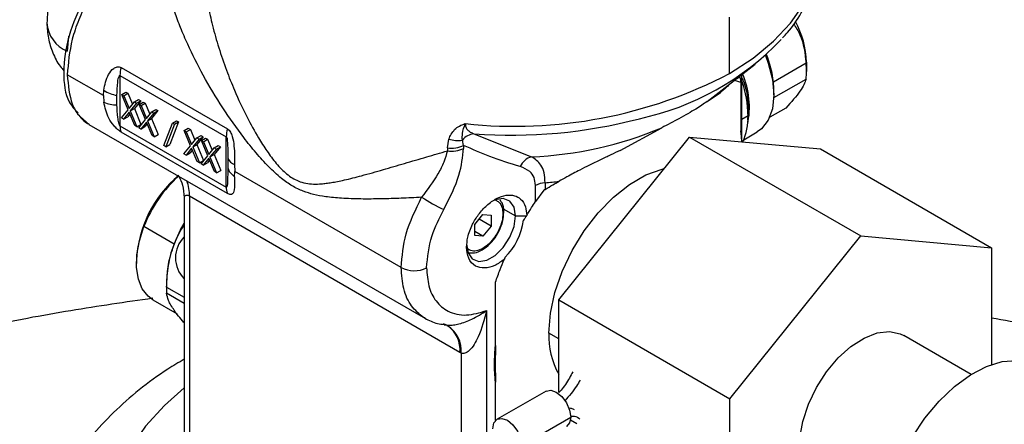
# Model space of a CAD drawing. Extents: x 1.1 to 30.8, y 1.4 to 20.4.
# Drawn here: x 14.6 to 14.9, y 17.5 to 17.6 of the extents above; entities that cross this region are included whole.
import ezdxf

# ---------------------------------------------------------------- set-up
doc = ezdxf.new("R2010")
doc.units = 0
doc.header["$MEASUREMENT"] = 0
doc.layers.get('0').update_dxf_attribs({"linetype": 'CONTINUOUS'})

msp = doc.modelspace()

# ---------------------------------------------------------------- linework, layer by layer
at = {"color": 7, "linetype": 'Continuous'}
for p, q in [((14.7908023242792, 17.61378259131755), (14.7908023242792, 17.62985344461267)), ((14.60270062837706, 17.62444845652851), (14.60231011308722, 17.62013526799963)), ((14.81272541838112, 17.6170501990062), (14.81272541838125, 17.61437169470211)), ((14.61767886619277, 17.61548231309568), (14.64791721873683, 17.59802608373828)), ((14.78527575416051, 17.60644241048858), (14.79809852139022, 17.61648757817384)), ((14.81260049716377, 17.61668055467378), (14.80332088061258, 17.61132354606591)), ((14.61263339284669, 17.60747950468636), (14.60235266780014, 17.61341444092707)), ((14.61734969060566, 17.61325944252095), (14.64758804314972, 17.59580321316356)), ((14.61734969060566, 17.61325944252095), (14.61734969060566, 17.59893274967007)), ((14.79402519231566, 17.61121315080279), (14.79204503723357, 17.61190813991951)), ((14.79436168649462, 17.59495182944593), (14.79436168649462, 17.61356019655129)), ((14.80343214058506, 17.60691428610543), (14.81260049716377, 17.61220706569834)), ((14.61263339284669, 17.60747950468636), (14.61271810933063, 17.60902524918923)), ((14.79402519231566, 17.61121315080279), (14.79402519231566, 17.59747625120053)), ((14.80344580182995, 17.60767543394249), (14.80344580182995, 17.60901468609442)), ((14.61263339284669, 17.60747950468636), (14.61276097657194, 17.60558023700765)), ((14.61646464109144, 17.60488291259864), (14.61645726817013, 17.60756625529046)), ((14.61785049657378, 17.6078192265974), (14.61901044864266, 17.60848885267336)), ((14.61785049657378, 17.6078192265974), (14.61845115284342, 17.60747247511375)), ((14.6196698925472, 17.6034873178902), (14.61785049657378, 17.6078192265974)), ((14.61845115284342, 17.60747247511375), (14.61961110491229, 17.60814210118972)), ((14.61845115284342, 17.60747247511375), (14.61996963977653, 17.60385629053248)), ((14.61901044864266, 17.60848885267336), (14.61961110491229, 17.60814210118972)), ((14.61961110491229, 17.60814210118972), (14.62092077422725, 17.60502320310767)), ((14.62324873504816, 17.60604214201117), (14.62143050088571, 17.60381019248252)), ((14.62148812670965, 17.60571926741884), (14.62264807877852, 17.60638889349482)), ((14.62208878297929, 17.60537251593519), (14.62324873504816, 17.60604214201117)), ((14.62264807877852, 17.60638889349482), (14.62324873504816, 17.60604214201117)), ((14.78444178488331, 17.6058024258095), (14.78825123845345, 17.60836817265819)), ((14.78444178488331, 17.6058024258095), (14.78527575416052, 17.60644241048858)), ((14.61777614067193, 17.601164802167), (14.6196698925472, 17.6034873178902)), ((14.61996963977653, 17.60385629053248), (14.62148812670965, 17.60571926741884)), ((14.62208878297929, 17.60537251593519), (14.62027054881684, 17.60314056640655)), ((14.62027054881684, 17.60314056640655), (14.62143050088571, 17.60381019248252)), ((14.62027054881684, 17.60314056640655), (14.62216313888114, 17.59863224200788)), ((14.62143050088571, 17.60381019248252), (14.62332309095001, 17.59930186808385)), ((14.62148812670965, 17.60571926741884), (14.62208878297929, 17.60537251593519)), ((14.62275798609595, 17.60498619319906), (14.62391793816482, 17.60565581927503)), ((14.62275798609595, 17.60498619319906), (14.62335864236559, 17.60463944171541)), ((14.62457738206936, 17.60065428449187), (14.62275798609595, 17.60498619319906)), ((14.62335864236559, 17.60463944171541), (14.62451859443446, 17.60530906779138)), ((14.62335864236559, 17.60463944171541), (14.6248771292987, 17.60102325713414)), ((14.62391793816482, 17.60565581927503), (14.62451859443446, 17.60530906779138)), ((14.62451859443446, 17.60530906779138), (14.62582826374942, 17.60219016970933)), ((14.62815622457033, 17.60320910861283), (14.62633799040788, 17.60097715908418)), ((14.62639561623181, 17.60288623402051), (14.62755556830069, 17.60355586009648)), ((14.62699627250145, 17.60253948253686), (14.62815622457033, 17.60320910861283)), ((14.62755556830069, 17.60355586009648), (14.62815622457033, 17.60320910861283)), ((14.79599444651601, 17.60225034672542), (14.79619347708661, 17.60329089812845)), ((14.80680073681939, 17.60395504702439), (14.80226473687182, 17.60133646999263)), ((14.60527692660527, 17.60224397443503), (14.60852824448776, 17.5993065680053)), ((14.61837679694157, 17.60081805068335), (14.61777614067193, 17.601164802167)), ((14.61996963977653, 17.60277226446346), (14.61837679694157, 17.60081805068335)), ((14.61837679694157, 17.60081805068335), (14.61953674901044, 17.60148767675932)), ((14.6201784589856, 17.60227497256074), (14.61953674901044, 17.60148767675932)), ((14.6215624826115, 17.59897899349154), (14.61996963977653, 17.60277226446346)), ((14.6226836301941, 17.59833176876867), (14.62457738206936, 17.60065428449187)), ((14.6248771292987, 17.60102325713414), (14.62639561623181, 17.60288623402051)), ((14.62699627250145, 17.60253948253686), (14.625178038339, 17.60030753300822)), ((14.625178038339, 17.60030753300822), (14.62633799040788, 17.60097715908418)), ((14.625178038339, 17.60030753300822), (14.6270706284033, 17.59579920860955)), ((14.62633799040788, 17.60097715908418), (14.62823058047218, 17.59646883468552)), ((14.62639561623181, 17.60288623402051), (14.62699627250145, 17.60253948253686)), ((14.63228483602061, 17.59965818670469), (14.63344478808948, 17.60032781278066)), ((14.63344478808948, 17.60032781278066), (14.63399316286563, 17.60001124276077)), ((14.7961044337634, 17.60175980168638), (14.79436168649462, 17.60071798924144)), ((14.79606930023627, 17.60049318309274), (14.79616088855495, 17.60211603060112)), ((14.60852706391653, 17.59930712152151), (14.70431910901195, 17.54400755097237)), ((14.61734969060566, 17.59893274967007), (14.64758804314972, 17.58147652031268)), ((14.62216313888114, 17.59863224200788), (14.6215624826115, 17.59897899349154)), ((14.62216313888114, 17.59863224200788), (14.62332309095001, 17.59930186808385)), ((14.62328428646373, 17.59798501728502), (14.6226836301941, 17.59833176876867)), ((14.6248771292987, 17.59993923106513), (14.62328428646373, 17.59798501728502)), ((14.62328428646373, 17.59798501728502), (14.62444423853261, 17.59865464336099)), ((14.62508594850777, 17.59944193916241), (14.62444423853261, 17.59865464336099)), ((14.62646997213366, 17.5961459600932), (14.6248771292987, 17.59993923106513)), ((14.62985897472272, 17.59324503258119), (14.63228483602061, 17.59965818670469)), ((14.63283321079676, 17.5993416166848), (14.63040734949887, 17.5929284625613)), ((14.63399316286563, 17.60001124276077), (14.63156730156774, 17.59359808863727)), ((14.63228483602061, 17.59965818670469), (14.63283321079676, 17.5993416166848)), ((14.63283321079676, 17.5993416166848), (14.63399316286563, 17.60001124276077)), ((14.63562155711617, 17.59756021171555), (14.63678150918504, 17.59822983779151)), ((14.63562155711617, 17.59756021171555), (14.63622221338581, 17.5972134602319)), ((14.63744095308958, 17.59322830300835), (14.63562155711617, 17.59756021171555)), ((14.63622221338581, 17.5972134602319), (14.63738216545469, 17.59788308630787)), ((14.63678150918504, 17.59822983779151), (14.63738216545469, 17.59788308630787)), ((14.63738216545469, 17.59788308630787), (14.63869183476964, 17.59476418822582)), ((14.75971480010759, 17.59189443745442), (14.77151188803632, 17.5983381552412)), ((14.79444606152915, 17.59431883741239), (14.79402519225979, 17.59747625116828)), ((14.79402519231462, 17.59747625119467), (14.79419503824188, 17.59434128267695)), ((14.64791721873683, 17.57963370778107), (14.61767886619277, 17.59708993713847)), ((14.6270706284033, 17.59579920860955), (14.62646997213366, 17.5961459600932)), ((14.6270706284033, 17.59579920860955), (14.62823058047218, 17.59646883468552)), ((14.63622221338581, 17.5972134602319), (14.63774070031892, 17.59359727565063)), ((14.63774070031892, 17.59359727565063), (14.63925918725204, 17.595460252537)), ((14.63985984352168, 17.59511350105335), (14.63804160935922, 17.5928815515247)), ((14.64101979559055, 17.59578312712932), (14.6392015614281, 17.59355117760067)), ((14.63925918725204, 17.595460252537), (14.64041913932091, 17.59612987861297)), ((14.63925918725204, 17.595460252537), (14.63985984352168, 17.59511350105335)), ((14.63985984352168, 17.59511350105335), (14.64101979559055, 17.59578312712932)), ((14.64041913932091, 17.59612987861297), (14.64101979559055, 17.59578312712932)), ((14.64052904663833, 17.59472717831721), (14.64168899870721, 17.59539680439318)), ((14.64052904663833, 17.59472717831721), (14.64112970290797, 17.59438042683356)), ((14.64234844261175, 17.59039526961001), (14.64052904663833, 17.59472717831721)), ((14.64112970290797, 17.59438042683356), (14.64228965497685, 17.59505005290953)), ((14.64168899870721, 17.59539680439318), (14.64228965497685, 17.59505005290953)), ((14.64228965497685, 17.59505005290953), (14.6435993242918, 17.59193115482748)), ((14.64758804314972, 17.58147652031268), (14.64758804314972, 17.59580321316356)), ((14.71053904211085, 17.59262498567644), (14.71091569436884, 17.59512062258517)), ((14.71514048655921, 17.59333743432173), (14.71478517225333, 17.59483447004742)), ((14.71808576308706, 17.59663988107166), (14.73445503477716, 17.59008710921886)), ((14.74219218297898, 17.54933161687749), (14.77943479400422, 17.59566107093402)), ((14.77943479400422, 17.59566107093402), (14.828152780897, 17.56753677574327)), ((14.77943479400422, 17.59566107093402), (14.81667740502946, 17.59233102029919)), ((14.79485949513529, 17.59495019988113), (14.79868847931, 17.59716062539496)), ((14.63040734949887, 17.5929284625613), (14.62985897472272, 17.59324503258119)), ((14.63040734949887, 17.5929284625613), (14.63156730156774, 17.59359808863727)), ((14.63554720121432, 17.59090578728515), (14.63744095308958, 17.59322830300835)), ((14.63774070031892, 17.59251324958162), (14.63614785748396, 17.5905590358015)), ((14.63794951952799, 17.59201595767889), (14.63730780955283, 17.59122866187747)), ((14.63933354315389, 17.58871997860969), (14.63774070031892, 17.59251324958162)), ((14.63804160935922, 17.5928815515247), (14.6392015614281, 17.59355117760067)), ((14.63804160935922, 17.5928815515247), (14.63993419942353, 17.58837322712603)), ((14.6392015614281, 17.59355117760067), (14.6410941514924, 17.58904285320201)), ((14.64112970290797, 17.59438042683356), (14.64264818984109, 17.59076424225229)), ((14.64264818984109, 17.59076424225229), (14.6441666767742, 17.59262721913866)), ((14.64476733304384, 17.59228046765501), (14.64294909888139, 17.59004851812637)), ((14.64592728511272, 17.59295009373098), (14.64410905095027, 17.59071814420233)), ((14.6441666767742, 17.59262721913866), (14.64532662884308, 17.59329684521463)), ((14.6441666767742, 17.59262721913866), (14.64476733304384, 17.59228046765501)), ((14.64476733304384, 17.59228046765501), (14.64592728511272, 17.59295009373098)), ((14.64532662884308, 17.59329684521463), (14.64592728511272, 17.59295009373098)), ((14.71053904211085, 17.59262498567644), (14.71053904211085, 17.59176949989906)), ((14.71514048655921, 17.59333743432173), (14.71514048655921, 17.5924819492047)), ((14.81667740502946, 17.59233102029919), (14.86539539192224, 17.56420672510845)), ((14.63614785748396, 17.5905590358015), (14.63554720121432, 17.59090578728515)), ((14.63614785748396, 17.5905590358015), (14.63730780955283, 17.59122866187747)), ((14.63993419942353, 17.58837322712603), (14.6410941514924, 17.58904285320201)), ((14.64045469073648, 17.58807275388682), (14.64234844261175, 17.59039526961001)), ((14.64264818984109, 17.58968021618328), (14.64105534700612, 17.58772600240317)), ((14.64285700905016, 17.58918292428056), (14.642215299075, 17.58839562847914)), ((14.64424103267605, 17.58588694521135), (14.64264818984109, 17.58968021618328)), ((14.64294909888139, 17.59004851812637), (14.64410905095027, 17.59071814420233)), ((14.64294909888139, 17.59004851812637), (14.64484168894569, 17.5855401937277)), ((14.64410905095027, 17.59071814420233), (14.64600164101457, 17.58620981980367)), ((14.64804531283113, 17.58960609819404), (14.64804654883422, 17.58691921273472)), ((14.63993419942353, 17.58837322712603), (14.63933354315389, 17.58871997860969)), ((14.64105534700612, 17.58772600240317), (14.64045469073648, 17.58807275388682)), ((14.64105534700612, 17.58772600240317), (14.642215299075, 17.58839562847914)), ((14.64484168894569, 17.5855401937277), (14.64600164101457, 17.58620981980367)), ((14.64997938893329, 17.58788721213625), (14.64998443677118, 17.58591720599518)), ((14.64484168894569, 17.5855401937277), (14.64424103267605, 17.58588694521135)), ((14.64998128809884, 17.58441854958795), (14.64998443677118, 17.58591720599518)), ((14.6973836280215, 17.55855423532358), (14.64998443677118, 17.58591720599518)), ((14.73559303246646, 17.57733640992275), (14.73559303246646, 17.58194079167355)), ((14.73801112801556, 17.58060888788795), (14.73559303246646, 17.57733640992275)), ((14.7383380742364, 17.5826865995343), (14.7383380742364, 17.58080924498337)), ((14.63561373265478, 17.57835281678758), (14.63561373265478, 17.51112795547604)), ((14.71408664530639, 17.5344165517763), (14.6371512298664, 17.578830421734)), ((14.6371512298664, 17.578830421734), (14.6371512298664, 17.50898515203293)), ((14.72643774488587, 17.57526295447079), (14.72990484066321, 17.57326144268191)), ((14.71830531997448, 17.57079037276658), (14.72062522411223, 17.57367631145902)), ((14.72294512824998, 17.57037550398945), (14.71954820286859, 17.57233650727099)), ((14.72062522411223, 17.57367631145902), (14.72294512824998, 17.57346887707046)), ((14.72294512824998, 17.57346887707046), (14.72294512824998, 17.57037550398945)), ((14.72990484066321, 17.57326144268191), (14.73303844252084, 17.57326144268187)), ((14.63275752028627, 17.56524795234481), (14.62417387497663, 17.57020318530705)), ((14.71830531997448, 17.56769699968556), (14.71830531997448, 17.57079037276658)), ((14.72294512824998, 17.57037550398945), (14.72062522411223, 17.567489565297)), ((14.72062522411223, 17.567489565297), (14.71830531997448, 17.56882881744894)), ((14.72062522411223, 17.567489565297), (14.71830531997448, 17.56769699968556)), ((14.79091016987176, 17.52120732168675), (14.828152780897, 17.56753677574327)), ((14.828152780897, 17.56753677574327), (14.86539539192224, 17.56420672510845)), ((14.86539539192224, 17.56420672510845), (14.86539539192224, 17.53094713208483)), ((14.62202929825774, 17.56052635694067), (14.62202929825787, 17.55972280564948)), ((14.6306129435675, 17.55476757269062), (14.6306129435675, 17.55208906838673)), ((14.63062880900018, 17.55297864428189), (14.63561373265478, 17.5501009091104)), ((14.72419919499356, 17.53634606952492), (14.72419919498938, 17.55438813374997)), ((14.63561373265478, 17.54834007515874), (14.63062880900018, 17.55121781033023)), ((14.62671865902733, 17.54935820865602), (14.63357375372677, 17.54540084672086)), ((14.74219218297898, 17.54933161687749), (14.79091016987176, 17.52120732168675)), ((14.74219218297898, 17.52294167276122), (14.74219218297898, 17.54933161687749)), ((14.70416648498044, 17.54420691963906), (14.70370759284008, 17.54437254485697)), ((14.72169836739553, 17.54630264391296), (14.72169836739553, 17.50993497844194)), ((14.70932745762464, 17.54262326409113), (14.71076468208307, 17.54206888160775)), ((14.70964485432018, 17.54224890312046), (14.71035407328589, 17.5421742915034)), ((14.74219218297898, 17.53830557104121), (14.73941644762796, 17.53990796895136)), ((14.85960489091712, 17.52813249174831), (14.84045493065876, 17.53918752849239)), ((14.71447402415382, 17.53419953123538), (14.71408664530639, 17.53441655179592)), ((14.71447402415382, 17.53419953123538), (14.71447402415382, 17.51004418747153)), ((14.72419919498765, 17.51497154716202), (14.72419919498765, 17.52590040245888)), ((14.73859285257499, 17.52338943689937), (14.72467342774848, 17.51535392398773)), ((14.79091016987176, 17.47154781699539), (14.79091016987176, 17.52120732168675)), ((14.73170276636993, 17.50793332382379), (14.74562219119644, 17.51596883673543)), ((14.74552850680687, 17.51524003890172), (14.74735483038292, 17.51418940783504))]:
    msp.add_line(p, q, dxfattribs=at)
at = {"color": 7, "linetype": 'Continuous', "flags": 128}
for points in [[(14.7908023242792, 17.61378259131755), (14.797547539368, 17.61815496246206), (14.80337389784184, 17.62294738212537), (14.80820358891923, 17.62809584773694), (14.81197211227141, 17.63353160174701), (14.81462913942162, 17.63918204988088), (14.81613918587987, 17.64497173063256), (14.81641648722035, 17.64730266501455)], [(14.80102311605952, 17.6189278906638), (14.80183760269811, 17.61674026607079), (14.80303864794804, 17.6120833199795), (14.80344580182995, 17.60767543394249), (14.80303864794804, 17.60373763777136), (14.80183760269811, 17.60046738900897), (14.7999028915041, 17.59802867158361), (14.79868847931, 17.59716062539496)], [(14.73941644762796, 17.53990796895136), (14.73984700609177, 17.54552209227652), (14.74112401933111, 17.55144214558623), (14.74320400019174, 17.55746652856534), (14.74601611742009, 17.56339008807695), (14.74946460773672, 17.56901110440642), (14.75343203693991, 17.57413816058432), (14.75778329898655, 17.57859666086173), (14.76237021686641, 17.58223477635909), (14.76703658859248, 17.58492861541658), (14.77162350647234, 17.58658644257599), (14.77225862470328, 17.58673398454621)], [(14.72990484066321, 17.57326144268191), (14.72948511864748, 17.57576789631101), (14.72827657726983, 17.57748743391677), (14.72642498445658, 17.57821265388629), (14.7241536696276, 17.57785608398811), (14.72294399710095, 17.57727985213615)], [(14.71598541583669, 17.56522592977027), (14.71640513785242, 17.56271947614117), (14.71761367923007, 17.5609999385354), (14.71946527204332, 17.56027471856589), (14.7217365868723, 17.56063128846407), (14.7241536696276, 17.56202664063779), (14.72642498445658, 17.56429247502172), (14.72827657726983, 17.56715549854898), (14.72948511864748, 17.57027038832847), (14.72990484066321, 17.57326144268191)], [(14.62671865902747, 17.54935820865626), (14.62533716130011, 17.55037963185621), (14.62368009119792, 17.5525002215749), (14.62257473509228, 17.5552534914423), (14.62206357119845, 17.55853363484144), (14.6221662432582, 17.56221459770102), (14.62287880564186, 17.56615492268265), (14.62417387497663, 17.57020318530705)], [(14.63275752028627, 17.56524795234481), (14.63458532778392, 17.56924858014967), (14.63561373265478, 17.57107611064281)], [(14.81585063113523, 17.49656701361145), (14.81552098130424, 17.49676779814734), (14.8132440820836, 17.4989121298177), (14.81166429704965, 17.50194325041393), (14.81085549519476, 17.50571942810581), (14.81085549519476, 17.51006409302136), (14.81166429704965, 17.51477409345791), (14.8132440820836, 17.51962919502981), (14.81552098130424, 17.52440237858364), (14.8183885294346, 17.52887045536142), (14.82171264311115, 17.53282450305893), (14.82533789047287, 17.53607963480044), (14.8290947589823, 17.53848364424356), (14.83280758164339, 17.53992412257857), (14.83630275099502, 17.54033371463951), (14.83941683680291, 17.53969326835683), (14.84045493065876, 17.53918752849239)], [(14.84246069111402, 17.46794635554709), (14.83985858349756, 17.46996209099787), (14.83751206864699, 17.4731426983691), (14.8359045283771, 17.47716085384528), (14.83508763035487, 17.48188741060324), (14.83508763035487, 17.48717045321976), (14.8359045283771, 17.49284018035825), (14.83751206864699, 17.49871436232339), (14.83985858349756, 17.50460419807356), (14.84286865401081, 17.51032038344155), (14.84644553404374, 17.51567919552635), (14.85047425972902, 17.52050839769831), (14.8548253445083, 17.52465277542614), (14.85935894093667, 17.52797912499966), (14.86392933549467, 17.53038053480665), (14.86838963194068, 17.53177982156003), (14.87259647267697, 17.53213201103221), (14.87641464638089, 17.53142578356376), (14.87854699708186, 17.53045644403914)], [(14.63561373265478, 17.52429638690755), (14.63000018017583, 17.51931722515616), (14.62462613127605, 17.51337804842225), (14.62032048172154, 17.50715548187419), (14.61712741330322, 17.50071337746526), (14.61507969122396, 17.49411783990425), (14.61419832788331, 17.48743654833171), (14.61449236726182, 17.48073806184043), (14.61595879211756, 17.4740911159663), (14.61858255494712, 17.46756391736873), (14.62233673239337, 17.46122344393806), (14.62718280151548, 17.45513475751171), (14.63307103508648, 17.44936033625173), (14.6344639833853, 17.448168598956)], [(14.73859285257499, 17.52338943689937), (14.73992853609314, 17.5236488699816), (14.74150436135193, 17.52310112722211), (14.74308018661073, 17.52182946086501), (14.74441610675876, 17.52002747058549), (14.74530874006364, 17.51796949306851), (14.74562219119644, 17.51596883673543)], [(14.72346710668092, 17.51268766896318), (14.72378055781372, 17.51432642232164), (14.7246731911186, 17.51535378736201), (14.72600911126664, 17.51561335706996), (14.72758493652543, 17.51506561431047), (14.72916076178422, 17.51379394795337), (14.73049668193225, 17.51199195767385), (14.73138931523713, 17.50993398015687), (14.73170276636993, 17.50793332382379)], [(14.74562219119644, 17.51596883673543), (14.74530874006364, 17.51433008337697), (14.74441610675876, 17.5133027183366), (14.74441587012888, 17.51330258171088)]]:
    msp.add_lwpolyline(points, dxfattribs=at)
at = {"color": 7, "linetype": 'Continuous'}
for centre, radius, start, end in [((14.78702094188421, 17.61620518979164), 0.02571836216699736, 1.882863947022458, 28.82158416886865), ((14.60595644560934, 17.62883728282021), 0.009435083613804999, 184.0135584664663, 247.2652612775424), ((14.74862611574323, 17.67800688186461), 0.0788398293942878, 282.121220542114, 316.1824206001929), ((14.77342645504493, 17.60785955635574), 0.03009444973299479, 6.609620132625799, 22.1044793883822), ((14.62563576067147, 17.61316820153666), 0.00828657239471375, 163.7839316915938, 179.3691204630121), ((14.79066296839355, 17.61433581194087), 0.02206247916764737, 0.09318679346768595, 6.100767527413362), ((14.79453045826271, 17.61433581074728), 0.01819499550331769, 353.2812246607945, 0.1129981320052295), ((14.7296789027428, 17.73063256265774), 0.1318711054875956, 263.8769512490222, 297.6137585686545), ((14.76393573607498, 17.60114534105506), 0.03217456562000343, 1.094284898501955, 18.9764607284302), ((14.77194060547852, 17.6041669290394), 0.02452164240522906, 348.3553468472538, 22.86729034816086), ((14.61808545273016, 17.61725993989995), 0.009829471311813344, 236.9038280137068, 260.4654017945975), ((14.78138335184213, 17.60897880333305), 0.02206247916797753, 0.09318679350319563, 6.100767527358868), ((14.61619419537535, 17.61363071465496), 0.008751981587155035, 246.9036184864598, 271.7707835715072), ((14.72890333664982, 17.73869878523173), 0.1424701796703708, 265.6454157088533, 284.7518445496829), ((14.78013641598068, 17.6011786419365), 0.01597859000550537, 334.5346926203131, 2.084373320176054), ((14.6221617145254, 17.59884149974907), 0.004812889023471401, 178.913636153906, 201.341848982451), ((14.65587411321595, 17.59571197217919), 0.00828657239513249, 163.7839316919247, 179.3691204625772), ((14.73062555958275, 17.69462577800945), 0.1046087862121204, 272.0979289629252, 293.0073899200199), ((14.71338096721929, 17.60215165436677), 0.007450703197748765, 250.6779323424419, 280.8632815390954), ((14.71864456146161, 17.59169858557553), 0.004972791618598819, 96.4520201729555, 140.9049719996451), ((14.71164669436052, 17.60068681130385), 0.008137562654312243, 262.1768439205582, 295.4257683126795), ((14.71164669438154, 17.59983132570784), 0.008137562570540671, 262.1768459117548, 295.4257684292084), ((14.65111280047938, 17.59111006334527), 0.003416341851789695, 206.1183510834832, 250.6242586193929), ((14.73594517489401, 17.58519234145122), 0.005116568094631934, 106.9321002026194, 156.0394370815003), ((14.65226399440139, 17.58818343396398), 0.004402851624637129, 196.6866246506482, 238.7709334976798), ((14.65540797466942, 17.55903956344683), 0.03341177328262307, 129.7362896323276, 177.4495477785149), ((14.65839680889834, 17.55724324343644), 0.03659466217222851, 131.6037105934506, 159.258737822117), ((14.62576020469838, 17.57905816601704), 0.01139330162143214, 358.8546203896025, 21.53682367510594), ((14.65240006706959, 17.58138527039171), 0.00481288902360799, 178.9136361543175, 201.3418489822206), ((14.73886366852083, 17.57532743855516), 0.007377906184592635, 94.08515146086488, 116.3147131964479), ((14.72898379174874, 17.69241079632458), 0.1101222137542295, 274.8728365973975, 276.9452507936599), ((14.73677345384606, 17.63144255990992), 0.06264900288920483, 237.5956285678278, 244.1790052597329), ((14.72609845335542, 17.57432237093203), 0.0005043133678533093, 294.6749848285307, 350.9318611487188), ((14.71377119768639, 17.57449287296746), 0.01855268839445323, 315.0736468360215, 352.2676985855194), ((14.64147886210956, 17.56133153255422), 0.008354814976264596, 134.5881604649913, 225.4118395350266), ((14.65975155830162, 17.55426461273582), 0.02914295519230324, 157.8595656467365, 179.0111190430084), ((14.70110582113158, 17.56577771364441), 0.008126091348255515, 242.7383577972304, 295.5294977174761), ((14.65504662539841, 17.55209822730606), 0.02443368354770822, 177.9350187175042, 182.0649812825049), ((14.70587344401831, 17.534762858648), 0.008619009017351742, 356.2525498135586, 56.9298047276799), ((14.7058206159345, 17.53519716940903), 0.008302808289214793, 354.6051640173757, 54.33096132343425), ((14.76178133908858, 17.53903580761539), 0.02238189079236295, 177.7667740782244, 208.9285658108597), ((14.72942118134058, 17.52043470774454), 0.01189226817074634, 116.3039302808189, 117.4616877307295)]:
    msp.add_arc(centre, radius, start, end, dxfattribs=at)
for points, knots in [([(14.62202114233285, 17.65155799084524), (14.61926709635071, 17.64942917497684), (14.61376245895075, 17.64517421354089), (14.60692717468343, 17.63526698637726), (14.60237779151466, 17.62440888079114), (14.60090027399668, 17.61400818286358), (14.6019487632495, 17.60615927039745), (14.60449289017354, 17.60353388683825), (14.60541775553153, 17.60257948229089)], [0, 0, 0, 0, 0.1796642586523082, 0.35910315369678, 0.5386735020901372, 0.7181727541485364, 0.8975474634675747, 1, 1, 1, 1]), ([(14.62232809837274, 17.65141198004168), (14.62077986560683, 17.65022022476056), (14.61795129312131, 17.64804292540878), (14.61418870835943, 17.64387844103089), (14.61093780946621, 17.63948887613584), (14.60799901145921, 17.6345402807632), (14.60551382589693, 17.62909142994587), (14.60303369807843, 17.62176808776098), (14.60262271844975, 17.61672693352254), (14.60235266780014, 17.61341444092707)], [0, 0, 0, 0, 0.1458929316384972, 0.2665417896779918, 0.3768919685445943, 0.5006593849253459, 0.6305469353455114, 0.7572360449294158, 1, 1, 1, 1]), ([(14.61060907508354, 17.65016132341782), (14.61039493763325, 17.65008118239097), (14.60891722535595, 17.64952814797719), (14.60642450974973, 17.64783018498389), (14.60321668213327, 17.645050446012), (14.60040212472697, 17.64146171580717), (14.59822504857566, 17.63728670129414), (14.5968103235934, 17.63275817141055), (14.59663230750453, 17.62968611587795), (14.59654449854365, 17.62817078091127)], [0, 0, 0, 0, 0.02496241386848433, 0.1722597583636651, 0.3250098639324687, 0.4878395415792485, 0.6648554349129389, 0.8346851894501193, 1, 1, 1, 1]), ([(14.7032004055594, 17.57854882177477), (14.70124826284988, 17.57844910294838), (14.6973469087555, 17.57824981503273), (14.69157469919412, 17.57807263852017), (14.68590418951384, 17.57803081651873), (14.6806425178233, 17.57820021806649), (14.67619988732745, 17.57861434183682), (14.67259415102782, 17.57927823005522), (14.66941316969656, 17.58023675998795), (14.66633892448636, 17.58170740207688), (14.66301553669576, 17.58404171731457), (14.65956416484555, 17.58725521643582), (14.65599647835473, 17.59120953757368), (14.65154552858707, 17.59677425946505), (14.64637604496798, 17.604147101564), (14.64102438708871, 17.61308275065987), (14.6371568169118, 17.62075929174346), (14.63458404479849, 17.62675413847102), (14.63292228350676, 17.63118436868886), (14.63130809426038, 17.63626393629238), (14.6299547017579, 17.64180303247342), (14.62964934394521, 17.64550825809083), (14.62950421181872, 17.64726929792878)], [0, 0, 0, 0, 0.04994854566099654, 0.0998220889144048, 0.1539289620654079, 0.2058651121488432, 0.2492700531435102, 0.2831169264299264, 0.3120107685393465, 0.3433938197553351, 0.3747614671812227, 0.4143542613321775, 0.4565071278023426, 0.500078181663708, 0.5811700024444532, 0.6681784348239812, 0.749873248295507, 0.793971633744232, 0.8356871355697288, 0.8750577126916382, 0.9406167483132223, 1, 1, 1, 1]), ([(14.6410524312822, 17.64579938396172), (14.64106144019124, 17.6449202009105), (14.64108572028296, 17.64255069700964), (14.64154820883391, 17.63830391136342), (14.64237530275942, 17.63306848228838), (14.64366047055482, 17.62727888733538), (14.64539730105096, 17.62111039429394), (14.64751031486748, 17.6149398815453), (14.6501515471275, 17.60832733541621), (14.65317487097843, 17.60185396603048), (14.65633851539345, 17.59608836174701), (14.65913539240815, 17.59168424780167), (14.66134527924922, 17.5886996272375), (14.66326299892541, 17.5865714971024), (14.66529735901705, 17.5846752902286), (14.66765395565807, 17.58321704266502), (14.67023190150004, 17.5824934961157), (14.67244186391229, 17.58228211279368), (14.67436482069563, 17.58234870730775), (14.67606809539467, 17.58252722186845), (14.67758801075376, 17.58275028385568), (14.67931914552674, 17.58306387061212), (14.68215324806207, 17.5836663257491), (14.68643345175206, 17.5847502185205), (14.69210559592393, 17.58636332627514), (14.69828554047685, 17.58818457464483), (14.70435823355276, 17.58998864487422), (14.70855466613772, 17.5911977484157), (14.71053904242345, 17.5917694998608)], [0, 0, 0, 0, 0.02555314924211624, 0.06886880578995197, 0.1152595687149332, 0.1648470920423395, 0.2193432070586091, 0.2737571092089383, 0.3228820830963997, 0.3894255272683906, 0.4424372830822484, 0.477234797080215, 0.5122621188602072, 0.5306170289878474, 0.5471331763754407, 0.5822005492410183, 0.6048030253920746, 0.627994984420434, 0.6524208399264264, 0.6665531951819047, 0.6828297347899985, 0.7012577989804184, 0.7218424181670409, 0.7725982232031674, 0.8341549571657332, 0.8911657685910664, 0.9485353181515455, 1, 1, 1, 1]), ([(14.80589262577888, 17.62391636709039), (14.80637297794904, 17.62441793054373), (14.80849614920771, 17.62663485632169), (14.81131956683819, 17.63094169175479), (14.81420209138947, 17.63674543376877), (14.81593141488858, 17.64230414284457), (14.81622426311139, 17.64591706403325), (14.81635184495762, 17.64749106421366)], [0, 0, 0, 0, 0.07330084905407892, 0.3239919909103917, 0.570938861217293, 0.8130758257416534, 0.9999999999999999, 0.9999999999999999, 0.9999999999999999, 0.9999999999999999]), ([(14.59654449854365, 17.62817078091127), (14.59662269814706, 17.62671595657784), (14.59677896395816, 17.62380878960353), (14.59813361213214, 17.61964603393409), (14.59968449069633, 17.61649955829337), (14.60103250985477, 17.61500248226102), (14.60140648828854, 17.61458715125751)], [0, 0, 0, 0, 0.2956837378778055, 0.5908630876234671, 0.8864939116551165, 1, 1, 1, 1]), ([(14.80902795613071, 17.6278937764833), (14.80969483714056, 17.6268984506148), (14.81183302998521, 17.62370717868068), (14.81228766101514, 17.61954475793106), (14.81260049716388, 17.61668055467379)], [0, 0, 0, 0, 0.3118900203598403, 1, 1, 1, 1]), ([(14.61271810933063, 17.60902524918923), (14.61303218682567, 17.61059373907386), (14.61350346336943, 17.61294727443843), (14.61523460064533, 17.61512755895366), (14.61640616228948, 17.61569490160695), (14.61714692277271, 17.61572135350398), (14.61750475617165, 17.61556055324109), (14.61767886619277, 17.61548231309568)], [0, 0, 0, 0, 0.4987554792843953, 0.7483877774827162, 0.873735679671852, 0.9385639139763732, 1, 1, 1, 1]), ([(14.60235266780014, 17.61341444092707), (14.60261985966416, 17.61043795008272), (14.60302649222502, 17.60590810371621), (14.60552748501719, 17.60174771506353), (14.60726924987077, 17.59998477219656), (14.6084063080773, 17.59939932331909), (14.60854015837437, 17.59933040643716)], [0, 0, 0, 0, 0.4698536031808891, 0.7150583517499419, 0.9664577204174395, 1, 1, 1, 1]), ([(14.61645726817013, 17.60756625529046), (14.61653328950965, 17.60879723476628), (14.61665039771192, 17.61069351539422), (14.6168666269338, 17.6127508693666), (14.61723719956776, 17.6132538199363), (14.61729818152732, 17.61327356725898), (14.61732836868915, 17.61326989665279), (14.61734269985275, 17.61326287008585), (14.61734969060566, 17.61325944252095)], [0, 0, 0, 0, 0.6202239259392228, 0.9554331642792169, 0.982387716553999, 0.9919199621424385, 0.996058551156808, 1, 1, 1, 1]), ([(14.79294634343819, 17.61233423286994), (14.79273826337926, 17.61220125469436), (14.79224382685538, 17.61188527407024), (14.79144174173302, 17.61120355470787), (14.79046955872468, 17.61033174831501), (14.78945269798621, 17.60941192809786), (14.78863662670244, 17.60870297468045), (14.78825123845347, 17.60836817265817)], [0, 0, 0, 0, 0.1745651742516979, 0.4147989883829176, 0.6118893717101833, 0.816715428638949, 1, 1, 1, 1]), ([(14.79294634343819, 17.61233423286994), (14.79310683032639, 17.61242682022025), (14.79339489757248, 17.61259301063821), (14.79360787858203, 17.61271584883463), (14.79370220445139, 17.61277025189945)], [0, 0, 0, 0, 0.5571160566617476, 1, 1, 1, 1]), ([(14.79370220445139, 17.61277025189945), (14.79377110153682, 17.61249257936743), (14.79389413422794, 17.61199672676856), (14.79398514616131, 17.61145258054431), (14.79402519231566, 17.61121315080279)], [0, 0, 0, 0, 0.5599900709543442, 1, 1, 1, 1]), ([(14.79619347708661, 17.60329089812845), (14.79610764380745, 17.60591590655809), (14.79600775345449, 17.60897081744046), (14.79456475281564, 17.61215865484474), (14.79436168649462, 17.61260726338743)], [0, 0, 0, 0, 0.8592749611113639, 0.9999999999999999, 0.9999999999999999, 0.9999999999999999, 0.9999999999999999]), ([(14.81260049716388, 17.61220706569833), (14.8122129439507, 17.61116479643246), (14.8114389317571, 17.60908320068418), (14.80834534398138, 17.60566281976284), (14.80680073681948, 17.60395504702435)], [0, 0, 0, 0, 0.500706857575814, 1, 1, 1, 1]), ([(14.78444178488331, 17.6058024258095), (14.78346841138747, 17.60513259038837), (14.78151732060342, 17.60378993032769), (14.77677404050846, 17.60107318554913), (14.7731787327054, 17.59920450617129), (14.77151188803632, 17.5983381552412)], [0, 0, 0, 0, 0.3481096370859931, 0.6977727538865197, 1, 1, 1, 1]), ([(14.61767886619277, 17.59708993713847), (14.61751103284628, 17.59719596137791), (14.6171666563448, 17.59741351204596), (14.61645317829998, 17.59801430406411), (14.61531252267862, 17.59922433596465), (14.6136039765737, 17.60179907408192), (14.61309788061659, 17.60406909930836), (14.61276097657194, 17.60558023700765)], [0, 0, 0, 0, 0.06155971012044109, 0.1263140969680566, 0.2514519609916004, 0.5016975369688962, 1, 1, 1, 1]), ([(14.61734969060566, 17.59893274967007), (14.61734290653446, 17.59893715576617), (14.61732902322036, 17.59894617265504), (14.61729983087376, 17.59897408075421), (14.61724112559084, 17.59905214392001), (14.61712094132855, 17.59931133574233), (14.61691232242898, 17.60005983824894), (14.61660299465642, 17.60197065529591), (14.6165222606743, 17.60367005587915), (14.61646464109144, 17.60488291259864)], [0, 0, 0, 0, 0.004000562277828293, 0.00818698110432845, 0.01775746964440775, 0.04452155546905342, 0.1289616265550813, 0.3783427200263375, 1, 1, 1, 1]), ([(14.64791721873683, 17.59802608373828), (14.64807499134506, 17.59791425155825), (14.64839872426216, 17.59768478360262), (14.64890940075766, 17.59696691674202), (14.64951045673352, 17.59544538059673), (14.64995906437971, 17.59214329548923), (14.6499712662473, 17.58958815127385), (14.64997938893329, 17.58788721213625)], [0, 0, 0, 0, 0.0615597101276574, 0.1263140969687455, 0.2514519609921701, 0.5016975369696862, 1, 1, 1, 1]), ([(14.71091569436884, 17.59512062258517), (14.71137573909327, 17.59607259790772), (14.71206868671601, 17.59750652161477), (14.71386793088934, 17.59891977670139), (14.71503135979953, 17.59931578788837), (14.71561299502278, 17.5995137665127)], [0, 0, 0, 0, 0.4969228150364249, 0.7484956680871663, 1, 1, 1, 1]), ([(14.71478517225333, 17.59483447004742), (14.71476177097033, 17.5954527568437), (14.714705758894, 17.59693265549844), (14.71527915692871, 17.59856398821977), (14.71561299502278, 17.59951376651256)], [0, 0, 0, 0, 0.4177899576383565, 1, 1, 1, 1]), ([(14.71561299502278, 17.5995137665127), (14.71564468361015, 17.59919277257745), (14.71570977435233, 17.59853342688811), (14.71622345265467, 17.59772193605959), (14.71701106720605, 17.59705343967444), (14.71771483561986, 17.59678261935491), (14.71808576308706, 17.59663988107166)], [0, 0, 0, 0, 0.2225653791382355, 0.4571660309348128, 0.7138944782011853, 1, 1, 1, 1]), ([(14.64758804314972, 17.59580321316356), (14.6475947573791, 17.59579876674865), (14.64760849776491, 17.59578966734904), (14.64763612648661, 17.59576085658844), (14.6476886507795, 17.59567922521306), (14.64778288818415, 17.59540505458865), (14.64790981908437, 17.59460939460376), (14.64802700063913, 17.59258765390634), (14.6480376864222, 17.59084781535852), (14.64804531283113, 17.58960609819404)], [0, 0, 0, 0, 0.004000562275382162, 0.008186981100097407, 0.01775746963848407, 0.0445215554647536, 0.1289616265523867, 0.3783427200243856, 1, 1, 1, 1]), ([(14.71053904211085, 17.59176950069148), (14.71024226415996, 17.59070924502482), (14.70963617819331, 17.58854396934084), (14.70727731545643, 17.58402881695047), (14.70483889258298, 17.58075119800499), (14.70320040576206, 17.57854881731678)], [0, 0, 0, 0, 0.2394079155287576, 0.4889237137338092, 1, 1, 1, 1]), ([(14.70948599328028, 17.5750484816846), (14.71118130505046, 17.57834837136778), (14.71421166727192, 17.58424690944599), (14.71485643080054, 17.58996347171577), (14.71514048655921, 17.5924819492047)], [0, 0, 0, 0, 0.5594419565345989, 1, 1, 1, 1]), ([(14.73126952602721, 17.58727021939309), (14.72834853490862, 17.58817809426961), (14.72281058317403, 17.5898993481328), (14.71760186687815, 17.59223413170309), (14.7151404865593, 17.59333743432168)], [0, 0, 0, 0, 0.5274497248398482, 0.9999999999999999, 0.9999999999999999, 0.9999999999999999, 0.9999999999999999]), ([(14.75971480010759, 17.59189443745442), (14.75882650649103, 17.59147430056456), (14.75696210335792, 17.59059249243356), (14.75402555773429, 17.58918871961723), (14.75108117261735, 17.58774947753339), (14.74786616219838, 17.58613331307915), (14.74498307471089, 17.58461747750991), (14.74303245737238, 17.58351187411073), (14.74229986416125, 17.58309664272297)], [0, 0, 0, 0, 0.1513328574812071, 0.3176263437783473, 0.4989994080704495, 0.6536336018728779, 0.8699151971927126, 1, 1, 1, 1]), ([(14.7383380742364, 17.5826865995343), (14.73827279432204, 17.58368362651183), (14.73814439559996, 17.58564467365828), (14.73696970948325, 17.58846806713048), (14.73544899349852, 17.58944716123667), (14.73445503477716, 17.59008710921886)], [0, 0, 0, 0, 0.2637571767957216, 0.5187826112692845, 1, 1, 1, 1]), ([(14.64804654883422, 17.58691921273472), (14.64801631328783, 17.5857146648347), (14.64796973649106, 17.58385910112051), (14.64797802013567, 17.58193135566702), (14.64769203558479, 17.58147723675837), (14.64763765821197, 17.58146130218246), (14.64760913872661, 17.58146593551777), (14.64759495969334, 17.58147304990767), (14.64758804314972, 17.58147652031268)], [0, 0, 0, 0, 0.6202239259403505, 0.9554331642812446, 0.9823877165571893, 0.9919199621447776, 0.9960585511581812, 1, 1, 1, 1]), ([(14.73559303246646, 17.58194079167355), (14.73550428318098, 17.58272782109403), (14.73532139622885, 17.58434966414506), (14.73381857368443, 17.58627702489038), (14.73223388654045, 17.5868944721772), (14.73126952602721, 17.58727021939309)], [0, 0, 0, 0, 0.2695633673094352, 0.5554931781516765, 0.9999999999999999, 0.9999999999999999, 0.9999999999999999, 0.9999999999999999]), ([(14.63413120891266, 17.58452616323678), (14.63450649198639, 17.58373714357394), (14.6353236502689, 17.58201909659102), (14.63551192283311, 17.57963797047995), (14.63561373050049, 17.57835038566316)], [0, 0, 0, 0, 0.4592538333854491, 1, 1, 1, 1]), ([(14.64998128809884, 17.58441854958795), (14.64997748153741, 17.5830291753007), (14.64997176975245, 17.58094440475057), (14.64954182619498, 17.57951528338002), (14.64893941880351, 17.57927650648311), (14.6484161661186, 17.57937561916527), (14.64808052884822, 17.57954923298045), (14.64791721873683, 17.57963370778107)], [0, 0, 0, 0, 0.4987554792845443, 0.7483877774824957, 0.8737356796714201, 0.9385639139700662, 0.9999999999999999, 0.9999999999999999, 0.9999999999999999, 0.9999999999999999]), ([(14.73801112801556, 17.58060888788795), (14.73807158057491, 17.5806475037618), (14.73817953129891, 17.58071646050384), (14.73828963067006, 17.58078089423397), (14.7383380742364, 17.58080924498337)], [0, 0, 0, 0, 0.5600014256295529, 1, 1, 1, 1]), ([(14.7383380742364, 17.58080924498337), (14.73907831167338, 17.58123663355427), (14.74039389291044, 17.58199620657331), (14.74171994231308, 17.58276181764865), (14.74229986416125, 17.58309664272297)], [0, 0, 0, 0, 0.5626695000826711, 1, 1, 1, 1]), ([(14.6371512298664, 17.578830421734), (14.63700720337898, 17.57890393701883), (14.63670420613633, 17.57905859557498), (14.63624723688603, 17.57913374939011), (14.63576684878504, 17.57896170832905), (14.63552326053036, 17.57857648052176), (14.63561826947922, 17.57835717332609), (14.63562052655485, 17.57835196336501)], [0, 0, 0, 0, 0.1179243450159291, 0.2480845851299744, 0.4951612975882595, 0.9880068231123792, 1, 1, 1, 1]), ([(14.6973836280215, 17.55855423532358), (14.69763854439262, 17.56173134339909), (14.6981604478512, 17.56823600092918), (14.70149471440083, 17.57505861642886), (14.7032004055594, 17.57854882177477)], [0, 0, 0, 0, 0.4884358724212319, 1, 1, 1, 1]), ([(14.71598541583669, 17.56435893313324), (14.71605281965161, 17.56528054029015), (14.71620538728644, 17.56736658578091), (14.71745739684819, 17.5706557698829), (14.7193833172125, 17.57378452894766), (14.72173983112717, 17.57638524788474), (14.72450177503266, 17.57833926183807), (14.72726866903357, 17.57929187094502), (14.72963861942334, 17.57917596137582), (14.73158543085627, 17.57808319328594), (14.73286342774636, 17.57612410932164), (14.73303581168716, 17.57420887476886), (14.73311196962028, 17.57336273849695)], [0, 0, 0, 0, 0.09053237877008534, 0.2049188302028929, 0.2952967099168208, 0.394951184806232, 0.4999951713217612, 0.6050401628974273, 0.704697075913738, 0.795077642442028, 0.9094668381984611, 1, 1, 1, 1]), ([(14.72655811380446, 17.57424850350026), (14.72657071548054, 17.5743504778013), (14.72669816930223, 17.57538184968352), (14.7263581703682, 17.57670039967253), (14.72564972894398, 17.57753453269816), (14.72541835855425, 17.57780695279759)], [0, 0, 0, 0, 0.06880336792763411, 0.6958798281443668, 0.9999999999999999, 0.9999999999999999, 0.9999999999999999, 0.9999999999999999]), ([(14.70460796919942, 17.55844502522125), (14.70489026425347, 17.56149415689539), (14.70539502843213, 17.56694622707186), (14.70823451955857, 17.5725699077758), (14.70948599328028, 17.5750484816846)], [0, 0, 0, 0, 0.5592612669023822, 0.9999999999999999, 0.9999999999999999, 0.9999999999999999, 0.9999999999999999]), ([(14.72419636728679, 17.57770945419566), (14.72453935676758, 17.57755064143641), (14.72538772318457, 17.57715782644041), (14.72615777379277, 17.57579617090018), (14.72626267391249, 17.57445587257575), (14.72630898924972, 17.57386410615026)], [0, 0, 0, 0, 0.2748529052718011, 0.6798341858836767, 1, 1, 1, 1]), ([(14.73311196962028, 17.57336273849695), (14.73356365258056, 17.57411132677949), (14.73437026328833, 17.57544814790738), (14.73521939463455, 17.57675941948325), (14.73559303246646, 17.57733640992275)], [0, 0, 0, 0, 0.559976399917221, 0.9999999999999999, 0.9999999999999999, 0.9999999999999999, 0.9999999999999999]), ([(14.72630898924972, 17.57386410615026), (14.726264191191, 17.57321768388159), (14.72616272757216, 17.57175359493322), (14.72532907790112, 17.56942321966693), (14.72404393297652, 17.56718962371646), (14.72247044122678, 17.56531989521301), (14.72062341498399, 17.56389613366197), (14.71878705783365, 17.56320012201476), (14.7172538513971, 17.56320543244815), (14.7165483741465, 17.5637071740539), (14.71623968738289, 17.56392671478651)], [0, 0, 0, 0, 0.115560738231202, 0.261734794591643, 0.3772955328228453, 0.5047384495541494, 0.6390750790628494, 0.7734117085715494, 0.9008546253028534, 1, 1, 1, 1]), ([(14.72042133886137, 17.5635689015307), (14.72081397260192, 17.56382093215465), (14.72194918671329, 17.56454962327634), (14.72369968709496, 17.56635811102067), (14.72534288376524, 17.56897529516034), (14.72641522178327, 17.57175640670076), (14.72651225528221, 17.57344871163237), (14.72655811380446, 17.57424850350026)], [0, 0, 0, 0, 0.1194104357465591, 0.3452490137915235, 0.5709939953872646, 0.7972495929331459, 1, 1, 1, 1]), ([(14.73303844252084, 17.57326144268187), (14.73287163642818, 17.57302879471986), (14.73257628510874, 17.5726168620293), (14.73228288978404, 17.57218476511704), (14.73215519586134, 17.57199670435033)], [0, 0, 0, 0, 0.5647717875966718, 1, 1, 1, 1]), ([(14.73311196962028, 17.57336273849695), (14.73309824265248, 17.57334386601683), (14.73307373018627, 17.57331016512689), (14.73304922487227, 17.57327633010835), (14.73303844252084, 17.57326144268187)], [0, 0, 0, 0, 0.5599994584590268, 1, 1, 1, 1]), ([(14.63062880900018, 17.55297864428189), (14.63073755127495, 17.5550499347485), (14.63095547399309, 17.55920086178708), (14.63262686669469, 17.56515816374486), (14.63436025677114, 17.5689463162475), (14.63558399766882, 17.57046420260028), (14.63561373265478, 17.57050108485982)], [0, 0, 0, 0, 0.329677316651328, 0.6606830426483759, 0.9917551297140541, 1, 1, 1, 1]), ([(14.72672752662146, 17.56086784230663), (14.72583388066579, 17.56024032358962), (14.72395214971711, 17.55891897100791), (14.72102395661976, 17.55821499623381), (14.7183139298343, 17.55879845991501), (14.71635474215055, 17.5608857555213), (14.71610404616962, 17.56324332289654), (14.71598541583669, 17.56435893313324)], [0, 0, 0, 0, 0.1734328702218736, 0.3651938414130987, 0.5653629732428682, 0.7943280343163015, 1, 1, 1, 1]), ([(14.71645777851994, 17.56281236566916), (14.71704721446954, 17.56272877742335), (14.71833074275729, 17.56254675954999), (14.71968759512963, 17.56321015683113), (14.72042133886137, 17.5635689015307)], [0, 0, 0, 0, 0.4592309770050285, 0.9999999999999999, 0.9999999999999999, 0.9999999999999999, 0.9999999999999999]), ([(14.72690678116978, 17.5613910145797), (14.72687287613372, 17.56129320643774), (14.72681233132708, 17.5611185487546), (14.72675343920801, 17.56094444716579), (14.72672752662146, 17.56086784230663)], [0, 0, 0, 0, 0.5599990805626938, 1, 1, 1, 1]), ([(14.70370759284008, 17.54437254485697), (14.70251155445227, 17.54535646607514), (14.70005404782302, 17.54737813439364), (14.69783018464186, 17.55229220018283), (14.69753135750259, 17.55648263418783), (14.6973836280215, 17.55855423532358)], [0, 0, 0, 0, 0.3240545596342548, 0.6658366793750056, 1, 1, 1, 1]), ([(14.70460796919942, 17.55844502522125), (14.70473483664834, 17.55667526436127), (14.70499595714362, 17.55303271588859), (14.70713792158377, 17.54875850186441), (14.71072918462819, 17.54572622958591), (14.71572555617686, 17.54455297312774), (14.71974966180154, 17.54573179157526), (14.72169836739553, 17.54630264391296)], [0, 0, 0, 0, 0.1787255815793632, 0.3678556854400745, 0.562637734874125, 0.7882037967834824, 1, 1, 1, 1]), ([(14.72419919498938, 17.55438813374997), (14.72463729699416, 17.55560017434919), (14.72541966439491, 17.55776464984316), (14.72632788291448, 17.55991959920089), (14.72672752662146, 17.56086784230663)], [0, 0, 0, 0, 0.5599696566664439, 1, 1, 1, 1]), ([(14.62671767638842, 17.54980562474485), (14.61892086061684, 17.54868218945853), (14.60282877602683, 17.54636349729129), (14.57866181678801, 17.54180465144628), (14.55416684380995, 17.53636469768957), (14.5298592474963, 17.530028536304), (14.5057796521054, 17.52280615545038), (14.4819836546723, 17.51468012049677), (14.45853607090168, 17.50564625056788), (14.43551380948348, 17.49570637254256), (14.4130005442728, 17.48487224690397), (14.39108146613263, 17.47316463599203), (14.36983773001981, 17.46061198063608), (14.34934455021558, 17.44724983053963), (14.32966793229765, 17.43311868270747), (14.31086287152184, 17.41826162939067), (14.29297315098258, 17.40272235735054), (14.27603242866972, 17.38654380750824), (14.26006606864911, 17.36976756064034), (14.24509317072071, 17.35243381814439), (14.23112840205004, 17.33458175873265), (14.21818342591409, 17.31625005532658), (14.20626787974277, 17.29747739042149), (14.19538995587296, 17.27830287398601), (14.1855566671031, 17.25876632342065), (14.17677393525165, 17.23890840238516), (14.16904644050275, 17.21877063692595), (14.16237783763983, 17.19839533274505), (14.15676938181011, 17.17782542959416), (14.15222439188569, 17.15710428365007), (14.14873118115469, 17.13627551901716), (14.14632590057768, 17.11538251036455), (14.14494877321712, 17.09574586864452), (14.14486916805882, 17.08307970340634), (14.14483345500198, 17.07739731436587)], [0, 0, 0, 0, 0.03107591979779081, 0.06413853356921476, 0.09735714121417355, 0.1307390562351404, 0.1642812772972107, 0.1979681853502755, 0.2317697868464718, 0.265633094831725, 0.2994857820002765, 0.3332570634835304, 0.3668738168604849, 0.4002671719513823, 0.4333784045585678, 0.4661628717397709, 0.4985914932081668, 0.5306500290318231, 0.5623368730367867, 0.59366017921587, 0.624634973809299, 0.6552806471537013, 0.6856189879721337, 0.7156727669487427, 0.7454647949406313, 0.775017352796136, 0.8043518919267468, 0.8334889208359845, 0.8624480126466789, 0.891247887158685, 0.9199065360824414, 0.9484413714754217, 0.9768693854721936, 0.9999999999999999, 0.9999999999999999, 0.9999999999999999, 0.9999999999999999]), ([(14.63561373265478, 17.54287047173602), (14.63559322525118, 17.54289229968593), (14.63437665674794, 17.54418720746017), (14.63264753728125, 17.54646185486062), (14.63095957881659, 17.54929739736458), (14.63073952654701, 17.55057499650049), (14.63062880900018, 17.55121781033023)], [0, 0, 0, 0, 0.005684436601222351, 0.337219994317373, 0.666527518882988, 1, 1, 1, 1]), ([(14.71035407328589, 17.5421742915034), (14.71049870847087, 17.54215636118691), (14.71111133772821, 17.54208041399277), (14.71231495918921, 17.54220706001172), (14.71462891026055, 17.54265590186037), (14.71791504423302, 17.54391404591872), (14.72032329788332, 17.54543449489747), (14.72169836739553, 17.54630264391296)], [0, 0, 0, 0, 0.0337766216986013, 0.14306717047608, 0.2692088259420039, 0.5827313858258923, 1, 1, 1, 1]), ([(14.72169836739553, 17.54630264391296), (14.72102418298128, 17.54374141299885), (14.71992754678514, 17.53957528505567), (14.71750903246752, 17.53542995526537), (14.71576942227696, 17.5342051692096), (14.7149776735656, 17.53404897534735), (14.71463616387683, 17.53415106281784), (14.71447402415382, 17.53419953123538)], [0, 0, 0, 0, 0.5004978696635924, 0.8141156460443264, 0.9188607813335306, 0.9614772556336548, 0.9999999999999999, 0.9999999999999999, 0.9999999999999999, 0.9999999999999999]), ([(15.17838344954263, 17.38917216797814), (15.1753203266897, 17.39220760829134), (15.16705133928536, 17.40040186589102), (15.15276815065924, 17.41302361811309), (15.13557794235179, 17.42714017197997), (15.11755163515863, 17.44063236839564), (15.0987440447257, 17.4535160529781), (15.07916581570927, 17.46575320533743), (15.05884930326964, 17.47731774715087), (15.03783243693126, 17.4881785459359), (15.01616390285096, 17.4983057858317), (14.99390088077677, 17.50767084735827), (14.9711078520537, 17.51625026766303), (14.94785433272956, 17.5240190045617), (14.92421632126491, 17.53097909944978), (14.90024434906121, 17.53706093292873), (14.8806244097973, 17.54146733570616), (14.86892641351394, 17.54354828670058), (14.86539539192224, 17.54417641845192)], [0, 0, 0, 0, 0.03698527341198214, 0.09984279921940023, 0.1633928894845627, 0.2276670281017764, 0.2926790224427754, 0.3584203778870381, 0.4248567386317756, 0.4919265012644876, 0.5595426160267793, 0.6275980652226902, 0.6959745952744282, 0.7645532936305658, 0.8332000624505154, 0.9018238857612524, 0.9703656959046766, 1, 1, 1, 1]), ([(14.7041259477874, 17.54411947308068), (14.70527245040468, 17.5435236909846), (14.70697312785165, 17.54263993096621), (14.70899810572096, 17.54243361932268), (14.70965795557542, 17.54236639157169)], [0, 0, 0, 0, 0.6741446588320155, 1, 1, 1, 1]), ([(14.71035330296133, 17.5421213635834), (14.71034306979439, 17.54211531111786), (14.71031181094229, 17.54209682288973), (14.71059188293683, 17.54196495609732), (14.71078026815198, 17.54187625835337)], [0, 0, 0, 0, 0.32736860943929, 1, 1, 1, 1]), ([(14.72393699779971, 17.53098694793963), (14.72395078649504, 17.53197122093476), (14.72397541122254, 17.53372899813614), (14.72413081157019, 17.53554634977777), (14.72419919499356, 17.53634606952492)], [0, 0, 0, 0, 0.5599532149824945, 1, 1, 1, 1]), ([(14.72419919499356, 17.53634606952492), (14.72419405687963, 17.53575117388032), (14.724185594065, 17.53477134127607), (14.72416502162347, 17.53340164516896), (14.7241537132805, 17.53224607726101), (14.7241521234994, 17.5314790943468), (14.72415132860974, 17.53109560331856)], [0, 0, 0, 0, 0.3399985239093414, 0.5600001313692947, 0.7800003117116514, 1, 1, 1, 1]), ([(14.63561373265478, 17.53244730825698), (14.63404389396077, 17.53152810651215), (14.62947946245948, 17.52885545395481), (14.6227188928416, 17.5238210407988), (14.61541894045538, 17.51739854357917), (14.60945045316431, 17.51104608172859), (14.60636659807668, 17.50663322354669), (14.60503534645784, 17.50472826224617)], [0, 0, 0, 0, 0.1230023322738478, 0.357639114325519, 0.5916505606174167, 0.8237219853780084, 1, 1, 1, 1]), ([(14.72419919499356, 17.525900402462), (14.72411509153388, 17.52682953736663), (14.72396489533029, 17.52848883337934), (14.7239455226197, 17.5302235837095), (14.72393699779971, 17.53098694793963)], [0, 0, 0, 0, 0.5599572936444925, 1, 1, 1, 1]), ([(14.72415132860974, 17.53109560331856), (14.72415319560391, 17.53050472110878), (14.72415627065864, 17.52953150160724), (14.724173458656, 17.52818353057235), (14.72419185327945, 17.52704523785387), (14.7241967477668, 17.52628201250161), (14.72419919499356, 17.525900402462)], [0, 0, 0, 0, 0.3399993087076436, 0.5599998650624607, 0.780001452483478, 0.9999999999999999, 0.9999999999999999, 0.9999999999999999, 0.9999999999999999]), ([(14.74618187745039, 17.52883017810435), (14.74587061011435, 17.52825681949697), (14.74489166720639, 17.526453593532), (14.74356517540859, 17.52437679864522), (14.74241825825104, 17.5231779788527), (14.74219218297898, 17.52294167276122)], [0, 0, 0, 0, 0.2723574067621777, 0.856570288318201, 1, 1, 1, 1]), ([(14.74826963075553, 17.52652903718559), (14.74795439376366, 17.52595550101976), (14.74675620615518, 17.52377554135566), (14.74514451828923, 17.52197252545025), (14.74395685720431, 17.52064387374816)], [0, 0, 0, 0, 0.2630948522954762, 1, 1, 1, 1]), ([(14.74670723254436, 17.51806721159023), (14.74643425227081, 17.51822146070097), (14.7460319679194, 17.51844877384218), (14.74554196104186, 17.51848328612588), (14.74538446078806, 17.5184943792221)], [0, 0, 0, 0, 0.6785754220510155, 1, 1, 1, 1]), ([(14.74557932484053, 17.51628465257772), (14.74596114915832, 17.51629548983704), (14.7469897765475, 17.5163246852058), (14.74777053709601, 17.51580696684145), (14.74826148097532, 17.51548142444223)], [0, 0, 0, 0, 0.3711978912910928, 1, 1, 1, 1])]:
    msp.add_open_spline(points, degree=3, knots=knots, dxfattribs=at)

doc.saveas('drawing.dxf')
